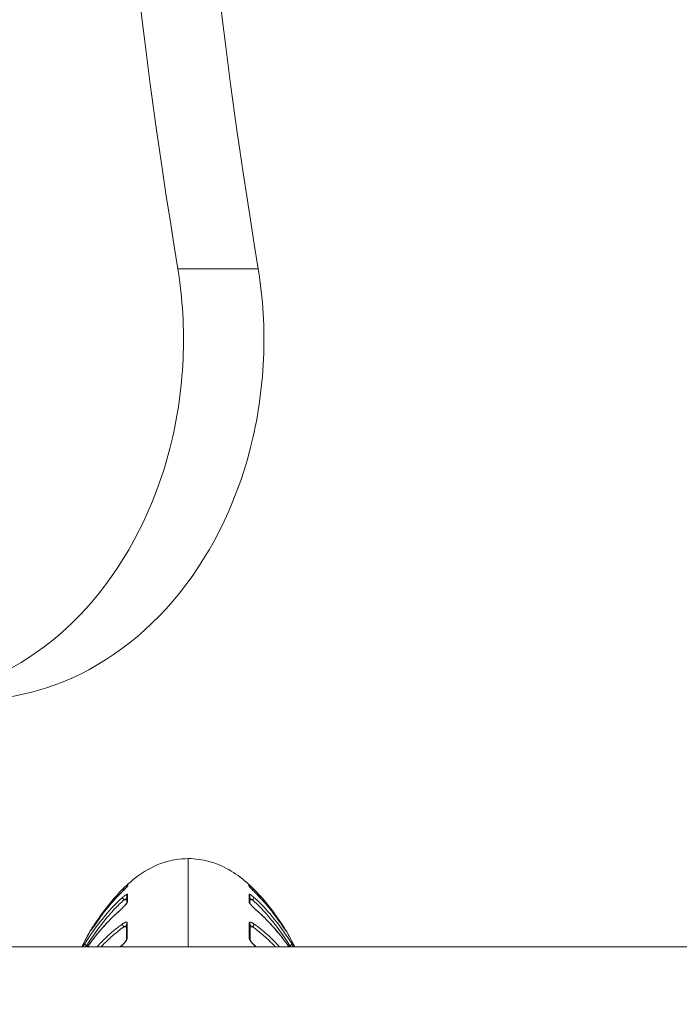
# Model space of a CAD drawing. Units: millimetres. Extents: x -2639 to 7332, y -1430 to 11079.
# Drawn here: x 1432 to 1524, y 2629 to 2766 of the extents above; entities that cross this region are included whole.
import ezdxf

# ---------------------------------------------------------------- set-up
doc = ezdxf.new("R2010")
doc.units = ezdxf.units.MM
doc.styles.get("Standard").update_dxf_attribs({"font": 'arial.ttf'})
doc.dimstyles.new('OLCU', dxfattribs={"dimtxt": 300, "dimasz": 225, "dimexe": 0.18, "dimexo": 0.0625, "dimgap": 80, "dimtad": 1, "dimdec": 0, "dimlfac": 0.1, "dimrnd": 5, "dimzin": 0, "dimdsep": 46, "dimtxsty": 'Standard', "dimcen": 0.09, "dimse1": 1, "dimse2": 1, "dimadec": 0, "dimazin": 0, "dimtfac": 1, "dimtdec": 0, "dimtofl": 0, "dimtmove": 0, "dimatfit": 3, "dimfxl": 1, "dimtolj": 1, "dimtzin": 0, "dimarcsym": 0})

# ---------------------------------------------------------------- blocks, each defined once
blk = doc.blocks.new('*D19')
at = {"color": 0, "lineweight": -2, "transparency": 16777216}
blk.add_line((-1385.78, 10765.56), (7256.63, 10765.56), dxfattribs=at)
at = {"color": 0, "transparency": 16777216}
for points in [[(-1385.78, 10778.06), (-1385.78, 10753.06), (-1460.78, 10765.56)], [(7256.63, 10778.06), (7256.63, 10753.06), (7331.63, 10765.56)]]:
    blk.add_solid(points, dxfattribs=at)
at = {"layer": 'Defpoints', "color": 0, "transparency": 16777216}
for p in [(7331.63, 10765.56), (7331.63, 3589), (-1460.78, 2585.25)]:
    blk.add_point(p, dxfattribs=at)
at = {"color": 0, "transparency": 16777216, "insert": (2935.42, 10947.67), "char_height": 200, "attachment_point": 5}
blk.add_mtext('\\A1;880', dxfattribs=at)
blk = doc.blocks.new('*D20')
at = {"color": 0, "lineweight": -2, "transparency": 16777216}
blk.add_line((-2326.02, 9983.81), (-2326.02, -1350.32), dxfattribs=at)
at = {"color": 0, "transparency": 16777216}
for points in [[(-2338.52, 9983.81), (-2313.52, 9983.81), (-2326.02, 10058.81)], [(-2338.52, -1350.32), (-2313.52, -1350.32), (-2326.02, -1425.32)]]:
    blk.add_solid(points, dxfattribs=at)
at = {"layer": 'Defpoints', "color": 0, "transparency": 16777216}
for p in [(2401.7, 10058.81), (-2326.02, -1425.32), (2506.39, -1425.32)]:
    blk.add_point(p, dxfattribs=at)
at = {"color": 0, "transparency": 16777216, "insert": (-2508.14, 4316.75), "char_height": 200, "attachment_point": 5, "rotation": 90}
blk.add_mtext('\\A1;1150', dxfattribs=at)

msp = doc.modelspace()

# ---------------------------------------------------------------- linework, layer by layer
at = {"color": 0, "linetype": 'Continuous', "lineweight": 0}
for p, q in [((1465.34, 2731.58), (1454.17, 2731.58)), ((1540.27, 2637.45), (1425.59, 2637.45))]:
    msp.add_line(p, q, dxfattribs=at)
at = {"color": 0, "linetype": 'Continuous', "lineweight": 0, "extrusion": (0, 0, -1)}
for centre, major_axis, ratio, start_param, end_param in [((1446.76, 2645.26), (-0.211, 0.213), 0.146084, -1.239262, -0.006087), ((1447.45, 2645.89), (-0.292, 0.067), 0.999314, 0, 0.611838), ((1447.42, 2645.67), (0.299, -0.02), 0.994547, -2.728374, -2.366098), ((1448.2, 2600.05), (-0.94, 46.1), 0.008795, -0.103825, -0.035666), ((1446.43, 2644.64), (-0.211, 0.213), 0.217019, -0.080944, 0), ((1446.72, 2644.09), (-0.199, 0.225), 0.323891, -1.896501, -0.171199), ((1447.38, 2644.5), (-0.3, 0.006), 0.968845, 0, 0.829461), ((1447.37, 2643.45), (-0.3, 0.004), 0.946301, 0.159286, 0.84155), ((1443.75, 2641.67), (-0.243, 0.175), 0.163808, -0.819874, 0.008888), ((1446.31, 2642.26), (-0.196, 0.227), 0.394068, -0.259567, 0.000008), ((1442.43, 2639.68), (-0.26, 0.15), 0.856569, 0.059107, 0.494972), ((1442.78, 2640.15), (-0.248, 0.169), 0.256978, -0.046318, 0), ((1443.11, 2640.77), (-0.247, 0.171), 0.898388, -0.003653, 0.772826), ((1446.7, 2640.42), (-0.174, 0.244), 0.480301, -2.138182, -0.381954), ((1447.35, 2640.57), (-0.3, 0.001), 0.884365, -0.000001, 0.855926), ((1447.34, 2638.41), (-0.3, 0.001), 0.837423, 0.019218, 0.860678), ((1441.51, 2637.72), (-0.253, 0.162), 0.392401, -1.79704, -0.092757)]:
    msp.add_ellipse(centre, major_axis=major_axis, ratio=ratio, start_param=start_param, end_param=end_param, dxfattribs=at)
at = {"color": 0, "linetype": 'Continuous', "lineweight": 0}
for centre, major_axis, ratio, start_param, end_param in [((1463.05, 2600.05), (0.94, 46.1), 0.008795, -0.103825, -0.035666), ((1463.8, 2645.89), (0.292, 0.067), 0.999314, 0, 0.611838), ((1463.82, 2645.67), (-0.299, -0.02), 0.994547, -2.728374, -2.366098), ((1464.49, 2645.26), (0.211, 0.213), 0.146084, -1.239262, -0.006087), ((1463.86, 2644.5), (0.3, 0.006), 0.968845, 0, 0.829461), ((1464.52, 2644.09), (0.199, 0.225), 0.323891, -1.896501, -0.171199), ((1464.82, 2644.64), (0.211, 0.213), 0.217019, -0.080944, 0), ((1463.88, 2643.45), (0.3, 0.004), 0.946301, 0.159286, 0.84155), ((1464.93, 2642.26), (0.196, 0.227), 0.394068, -0.259567, 0.000008), ((1467.5, 2641.67), (0.243, 0.175), 0.163808, -0.819874, 0.008888), ((1463.9, 2640.57), (0.3, 0.001), 0.884365, -0.000001, 0.855926), ((1464.54, 2640.42), (0.174, 0.244), 0.480301, -2.138182, -0.381954), ((1468.13, 2640.77), (0.247, 0.171), 0.898388, -0.003653, 0.772826), ((1468.46, 2640.15), (0.248, 0.169), 0.256978, -0.046318, 0), ((1468.82, 2639.68), (0.26, 0.15), 0.856569, 0.059107, 0.494972), ((1463.91, 2638.41), (0.3, 0.001), 0.837423, 0.019218, 0.860678), ((1469.74, 2637.72), (0.253, 0.162), 0.392401, -1.79704, -0.092757)]:
    msp.add_ellipse(centre, major_axis=major_axis, ratio=ratio, start_param=start_param, end_param=end_param, dxfattribs=at)
for points in [[(1454.17, 2731.58), (1448.16, 2768.63), (1445.9, 2792.28), (1445.34, 2826.38)], [(1456.51, 2826.38), (1457.06, 2792.28), (1459.33, 2768.63), (1465.34, 2731.58)], [(1446.55, 2645.47), (1445.42, 2644.36), (1444.43, 2643.12), (1443.5, 2641.84)], [(1447.13, 2645.78), (1447.14, 2645.85), (1447.14, 2645.9), (1447.15, 2645.96)], [(1447.13, 2645.78), (1447.13, 2645.78), (1447.13, 2645.78), (1447.13, 2645.78)], [(1464.09, 2645.96), (1464.1, 2645.9), (1464.11, 2645.85), (1464.11, 2645.78)], [(1464.11, 2645.78), (1464.11, 2645.78), (1464.11, 2645.78), (1464.11, 2645.78)], [(1464.7, 2645.47), (1465.82, 2644.36), (1466.82, 2643.12), (1467.74, 2641.84)], [(1442.54, 2640.32), (1443.63, 2641.92), (1444.82, 2643.47), (1446.21, 2644.85)], [(1447.07, 2643.49), (1447.07, 2643.87), (1447.08, 2644.21), (1447.08, 2644.5)], [(1447.17, 2643.67), (1447.17, 2644.06), (1447.18, 2644.41), (1447.18, 2644.71)], [(1464.08, 2643.67), (1464.07, 2644.06), (1464.07, 2644.41), (1464.06, 2644.71)], [(1464.16, 2644.5), (1464.17, 2644.21), (1464.17, 2643.87), (1464.18, 2643.49)], [(1446.72, 2643.96), (1446.83, 2643.95), (1446.95, 2643.95), (1447.07, 2643.95)], [(1447.07, 2643.46), (1447.07, 2643.46), (1447.07, 2643.46), (1447.07, 2643.46)], [(1464.53, 2643.96), (1464.41, 2643.95), (1464.29, 2643.95), (1464.17, 2643.95)], [(1464.18, 2643.46), (1464.18, 2643.46), (1464.18, 2643.46), (1464.18, 2643.46)], [(1442.86, 2640.94), (1442.64, 2640.61), (1442.41, 2640.25), (1442.18, 2639.85)], [(1442.54, 2640.47), (1442.64, 2640.61), (1442.73, 2640.75), (1442.83, 2640.89)], [(1446.7, 2640.21), (1446.81, 2640.21), (1446.93, 2640.21), (1447.04, 2640.21)], [(1447.04, 2638.42), (1447.04, 2639.19), (1447.04, 2639.91), (1447.05, 2640.57)], [(1464.2, 2640.57), (1464.2, 2639.91), (1464.2, 2639.19), (1464.21, 2638.42)], [(1464.55, 2640.21), (1464.43, 2640.21), (1464.32, 2640.21), (1464.2, 2640.21)], [(1468.38, 2640.94), (1468.61, 2640.61), (1468.84, 2640.25), (1469.07, 2639.85)], [(1468.41, 2640.89), (1468.51, 2640.75), (1468.61, 2640.61), (1468.7, 2640.47)], [(1441.75, 2637.59), (1441.67, 2637.59), (1441.59, 2637.59), (1441.5, 2637.59)], [(1469.49, 2637.59), (1469.57, 2637.59), (1469.66, 2637.59), (1469.74, 2637.59)]]:
    msp.add_open_spline(points, degree=3, dxfattribs=at)
for points, knots in [([(1454.17, 2731.58), (1454.84, 2727.45), (1455.32, 2718.98), (1452.87, 2702.27), (1443.73, 2684.25), (1431.87, 2675.89), (1425.67, 2673.69)], [0, 0, 0, 0, 1.2669, 2.5338, 5.067601, 7.467065, 7.467065, 7.467065, 7.467065]), ([(1425.68, 2671.75), (1429.08, 2671.75), (1439.31, 2673.34), (1454.7, 2683.85), (1464.04, 2702.27), (1466.49, 2718.98), (1466.01, 2727.45), (1465.34, 2731.58)], [0, 0, 0, 0, 1.266727, 3.800181, 6.333635, 7.600362, 8.867089, 8.867089, 8.867089, 8.867089]), ([(1446, 2644.91), (1446.83, 2645.79), (1447.73, 2646.61), (1449.79, 2648.1), (1450.99, 2648.74), (1453.34, 2649.49), (1454.49, 2649.68), (1455.62, 2649.68)], [0.805701, 0.805701, 0.805701, 0.805701, 4.449352, 4.449352, 8.448741, 8.448741, 11.851091, 11.851091, 11.851091, 11.851091]), ([(1455.62, 2649.68), (1455.62, 2649.68), (1455.62, 2649.48), (1455.62, 2649.1), (1455.62, 2648.94), (1455.62, 2648.75), (1455.62, 2648.54), (1455.62, 2647.88), (1455.62, 2646.94), (1455.62, 2645.75), (1455.62, 2645.35), (1455.62, 2644.92), (1455.62, 2644.46), (1455.62, 2643.1), (1455.62, 2641.46), (1455.62, 2639.58), (1455.62, 2638.96), (1455.62, 2638.31), (1455.62, 2637.64), (1455.62, 2637.58), (1455.62, 2637.51), (1455.62, 2637.45)], [0.01989845, 0.01989845, 0.01989845, 0.01989845, 0.02750674, 0.02750674, 0.02750674, 0.03054798, 0.03054798, 0.03054798, 0.03969839, 0.03969839, 0.03969839, 0.04278733, 0.04278733, 0.04278733, 0.05201337, 0.05201337, 0.05201337, 0.05509169, 0.05509169, 0.05509169, 0.05538171, 0.05538171, 0.05538171, 0.05538171]), ([(1455.62, 2649.68), (1456.59, 2649.68), (1457.56, 2649.54), (1459.45, 2649.03), (1460.38, 2648.64), (1462.14, 2647.64), (1462.97, 2647.03), (1464.27, 2645.9), (1464.77, 2645.41), (1465.25, 2644.91)], [0, 0, 0, 0, 2.89882, 2.89882, 5.881524, 5.881524, 8.964976, 8.964976, 11.061, 11.061, 11.061, 11.061]), ([(1446.21, 2644.85), (1446.29, 2644.92), (1446.36, 2645), (1446.47, 2645.1), (1446.5, 2645.13), (1446.53, 2645.16), (1446.53, 2645.16), (1446.53, 2645.16), (1446.61, 2645.25), (1446.7, 2645.34), (1446.8, 2645.44), (1446.82, 2645.45), (1446.84, 2645.47), (1446.84, 2645.47), (1446.84, 2645.47), (1446.88, 2645.52), (1446.93, 2645.57), (1446.97, 2645.61), (1446.98, 2645.61), (1447.02, 2645.66), (1447.05, 2645.69), (1447.09, 2645.73), (1447.09, 2645.74), (1447.1, 2645.74), (1447.1, 2645.74), (1447.1, 2645.75), (1447.13, 2645.77), (1447.15, 2645.8), (1447.18, 2645.83), (1447.18, 2645.84), (1447.2, 2645.86), (1447.21, 2645.88), (1447.22, 2645.89), (1447.22, 2645.89), (1447.22, 2645.9)], [0, 0, 0, 0, 0.00032299, 0.00032299, 0.000447182, 0.000447182, 0.00044832, 0.00044832, 0.00044832, 0.000815031, 0.000815031, 0.000894363, 0.000894363, 0.000896476, 0.000896476, 0.000896476, 0.001106771, 0.001106771, 0.00112029, 0.00112029, 0.001303974, 0.001303974, 0.001341545, 0.001341545, 0.001343606, 0.001343606, 0.001343606, 0.001505811, 0.001505811, 0.001566485, 0.001566485, 0.00171438, 0.00171438, 0.001788726, 0.001788726, 0.001788726, 0.001788726]), ([(1446.21, 2644.85), (1446.33, 2644.96), (1446.44, 2645.08), (1446.61, 2645.25), (1446.67, 2645.31), (1446.75, 2645.39), (1446.78, 2645.42), (1446.85, 2645.48), (1446.88, 2645.52), (1446.96, 2645.6), (1447, 2645.64), (1447.06, 2645.71), (1447.09, 2645.73), (1447.13, 2645.78), (1447.14, 2645.79), (1447.16, 2645.81), (1447.16, 2645.82), (1447.16, 2645.82), (1447.16, 2645.82), (1447.16, 2645.82)], [0, 0, 0, 0, 0.481135, 0.481135, 0.72591, 0.72591, 0.846353, 0.846353, 1.02731, 1.02731, 1.225647, 1.225647, 1.383366, 1.383366, 1.500074, 1.500074, 1.579396, 1.579396, 1.60779, 1.60779, 1.60779, 1.60779]), ([(1447.25, 2646.12), (1447.25, 2646.12), (1447.24, 2646.11), (1447.22, 2646.09), (1447.2, 2646.08), (1447.18, 2646.06), (1447.18, 2646.06), (1447.18, 2646.06), (1447.15, 2646.04), (1447.13, 2646.02), (1447.07, 2645.97), (1447.04, 2645.94), (1447, 2645.91), (1447, 2645.91), (1447, 2645.91), (1446.96, 2645.87), (1446.92, 2645.83), (1446.85, 2645.76), (1446.82, 2645.73), (1446.73, 2645.65), (1446.68, 2645.6), (1446.6, 2645.52), (1446.57, 2645.5), (1446.55, 2645.47)], [0, 0, 0, 0, 0.00016989, 0.00016989, 0.000340105, 0.000340105, 0.000341673, 0.000341673, 0.000341673, 0.000510699, 0.000510699, 0.000681579, 0.000681579, 0.000683346, 0.000683346, 0.000683346, 0.000887949, 0.000887949, 0.001024153, 0.001024153, 0.001249897, 0.001249897, 0.001366692, 0.001366692, 0.001366692, 0.001366692]), ([(1464, 2646.12), (1464, 2646.12), (1464, 2646.11), (1464.03, 2646.09), (1464.05, 2646.08), (1464.07, 2646.06), (1464.07, 2646.06), (1464.07, 2646.06), (1464.09, 2646.04), (1464.12, 2646.02), (1464.18, 2645.97), (1464.21, 2645.94), (1464.24, 2645.91), (1464.24, 2645.91), (1464.24, 2645.91), (1464.28, 2645.87), (1464.32, 2645.83), (1464.4, 2645.76), (1464.43, 2645.73), (1464.51, 2645.65), (1464.56, 2645.6), (1464.64, 2645.52), (1464.67, 2645.5), (1464.7, 2645.47)], [0, 0, 0, 0, 0.00016989, 0.00016989, 0.000340105, 0.000340105, 0.000341673, 0.000341673, 0.000341673, 0.000510699, 0.000510699, 0.000681579, 0.000681579, 0.000683346, 0.000683346, 0.000683346, 0.000887949, 0.000887949, 0.001024153, 0.001024153, 0.001249897, 0.001249897, 0.001366692, 0.001366692, 0.001366692, 0.001366692]), ([(1465.03, 2644.85), (1464.96, 2644.92), (1464.88, 2645), (1464.78, 2645.1), (1464.75, 2645.13), (1464.72, 2645.16), (1464.72, 2645.16), (1464.72, 2645.16), (1464.63, 2645.25), (1464.54, 2645.34), (1464.44, 2645.44), (1464.43, 2645.45), (1464.41, 2645.47), (1464.41, 2645.47), (1464.41, 2645.47), (1464.36, 2645.52), (1464.32, 2645.57), (1464.27, 2645.61), (1464.27, 2645.61), (1464.23, 2645.66), (1464.19, 2645.69), (1464.16, 2645.73), (1464.15, 2645.74), (1464.14, 2645.74), (1464.14, 2645.74), (1464.14, 2645.75), (1464.12, 2645.77), (1464.09, 2645.8), (1464.07, 2645.83), (1464.06, 2645.84), (1464.04, 2645.86), (1464.03, 2645.88), (1464.02, 2645.89), (1464.02, 2645.89), (1464.02, 2645.9)], [0, 0, 0, 0, 0.00032299, 0.00032299, 0.000447182, 0.000447182, 0.00044832, 0.00044832, 0.00044832, 0.000815031, 0.000815031, 0.000894363, 0.000894363, 0.000896476, 0.000896476, 0.000896476, 0.001106771, 0.001106771, 0.00112029, 0.00112029, 0.001303974, 0.001303974, 0.001341545, 0.001341545, 0.001343606, 0.001343606, 0.001343606, 0.001505811, 0.001505811, 0.001566485, 0.001566485, 0.00171438, 0.00171438, 0.001788726, 0.001788726, 0.001788726, 0.001788726]), ([(1464.08, 2645.82), (1464.08, 2645.82), (1464.08, 2645.82), (1464.09, 2645.81), (1464.09, 2645.81), (1464.1, 2645.79), (1464.12, 2645.78), (1464.15, 2645.74), (1464.18, 2645.71), (1464.24, 2645.64), (1464.29, 2645.6), (1464.37, 2645.52), (1464.4, 2645.48), (1464.46, 2645.42), (1464.48, 2645.4), (1464.57, 2645.31), (1464.64, 2645.24), (1464.82, 2645.06), (1464.93, 2644.96), (1465.03, 2644.85)], [0.212901, 0.212901, 0.212901, 0.212901, 0.255, 0.255, 0.322642, 0.322642, 0.428647, 0.428647, 0.585498, 0.585498, 0.813647, 0.813647, 0.971051, 0.971051, 1.070646, 1.070646, 1.370773, 1.370773, 1.821446, 1.821446, 1.821446, 1.821446]), ([(1446.51, 2644.3), (1445.45, 2643.36), (1444.51, 2642.32), (1442.78, 2640.16), (1441.99, 2639.03), (1441.25, 2637.88)], [0, 0, 0, 0, 0.004483205, 0.004483205, 0.008966409, 0.008966409, 0.008966409, 0.008966409]), ([(1442.53, 2640.32), (1443.08, 2641.12), (1443.65, 2641.9), (1444.87, 2643.43), (1445.51, 2644.16), (1446.21, 2644.85)], [0, 0, 0, 0, 0.003012289, 0.003012289, 0.006024579, 0.006024579, 0.006024579, 0.006024579]), ([(1447.18, 2644.71), (1447.18, 2644.73), (1447.18, 2644.74), (1447.16, 2644.74), (1447.14, 2644.74), (1447.12, 2644.73), (1447.12, 2644.73), (1447.12, 2644.73), (1447.1, 2644.72), (1447.07, 2644.71), (1447.01, 2644.68), (1446.98, 2644.66), (1446.95, 2644.64), (1446.95, 2644.64), (1446.95, 2644.64), (1446.9, 2644.61), (1446.85, 2644.58), (1446.78, 2644.52), (1446.76, 2644.51), (1446.74, 2644.49), (1446.74, 2644.49), (1446.74, 2644.49), (1446.69, 2644.45), (1446.64, 2644.41), (1446.56, 2644.34), (1446.54, 2644.32), (1446.51, 2644.3)], [0, 0, 0, 0, 0.000163349, 0.000163349, 0.000327003, 0.000327003, 0.000328496, 0.000328496, 0.000328496, 0.000491005, 0.000491005, 0.000655281, 0.000655281, 0.000656991, 0.000656991, 0.000656991, 0.000893893, 0.000893893, 0.000984443, 0.000984443, 0.000985487, 0.000985487, 0.000985487, 0.001213332, 0.001213332, 0.001313982, 0.001313982, 0.001313982, 0.001313982]), ([(1446.72, 2643.96), (1446.75, 2643.98), (1446.79, 2643.99), (1446.82, 2644.01), (1446.85, 2644.03), (1446.89, 2644.05), (1446.92, 2644.06), (1446.93, 2644.07), (1446.93, 2644.07), (1446.94, 2644.07), (1446.97, 2644.09), (1447, 2644.1), (1447.02, 2644.11), (1447.04, 2644.12), (1447.06, 2644.13), (1447.08, 2644.13)], [0, 0, 0, 0, 0.000125427, 0.000125427, 0.000125427, 0.0002429094, 0.0002429094, 0.0002429094, 0.0002698112, 0.0002698112, 0.0002698112, 0.0003713495, 0.0003713495, 0.0003713495, 0.0004371622, 0.0004371622, 0.0004371622, 0.0004371622]), ([(1464.06, 2644.71), (1464.06, 2644.73), (1464.07, 2644.74), (1464.09, 2644.74), (1464.11, 2644.74), (1464.13, 2644.73), (1464.13, 2644.73), (1464.13, 2644.73), (1464.15, 2644.72), (1464.17, 2644.71), (1464.23, 2644.68), (1464.26, 2644.66), (1464.29, 2644.64), (1464.29, 2644.64), (1464.29, 2644.64), (1464.34, 2644.61), (1464.39, 2644.58), (1464.46, 2644.52), (1464.48, 2644.51), (1464.5, 2644.49), (1464.5, 2644.49), (1464.5, 2644.49), (1464.55, 2644.45), (1464.61, 2644.41), (1464.68, 2644.34), (1464.71, 2644.32), (1464.73, 2644.3)], [0, 0, 0, 0, 0.000163349, 0.000163349, 0.000327003, 0.000327003, 0.000328496, 0.000328496, 0.000328496, 0.000491005, 0.000491005, 0.000655281, 0.000655281, 0.000656991, 0.000656991, 0.000656991, 0.000893893, 0.000893893, 0.000984443, 0.000984443, 0.000985487, 0.000985487, 0.000985487, 0.001213332, 0.001213332, 0.001313982, 0.001313982, 0.001313982, 0.001313982]), ([(1464.53, 2643.96), (1464.49, 2643.98), (1464.46, 2643.99), (1464.42, 2644.01), (1464.39, 2644.03), (1464.36, 2644.05), (1464.33, 2644.06), (1464.32, 2644.07), (1464.31, 2644.07), (1464.3, 2644.07), (1464.28, 2644.09), (1464.25, 2644.1), (1464.22, 2644.11), (1464.2, 2644.12), (1464.19, 2644.13), (1464.17, 2644.13)], [0, 0, 0, 0, 0.000125427, 0.000125427, 0.000125427, 0.0002429094, 0.0002429094, 0.0002429094, 0.0002698112, 0.0002698112, 0.0002698112, 0.0003713495, 0.0003713495, 0.0003713495, 0.0004371622, 0.0004371622, 0.0004371622, 0.0004371622]), ([(1464.73, 2644.3), (1465.79, 2643.36), (1466.74, 2642.32), (1468.47, 2640.16), (1469.25, 2639.03), (1469.99, 2637.88)], [0, 0, 0, 0, 0.004483205, 0.004483205, 0.008966409, 0.008966409, 0.008966409, 0.008966409]), ([(1468.71, 2640.32), (1468.16, 2641.12), (1467.59, 2641.9), (1466.37, 2643.43), (1465.73, 2644.16), (1465.03, 2644.85)], [0, 0, 0, 0, 0.003012289, 0.003012289, 0.006024579, 0.006024579, 0.006024579, 0.006024579]), ([(1465.03, 2644.85), (1466.01, 2643.88), (1466.9, 2642.82), (1468.06, 2641.26), (1468.39, 2640.79), (1468.71, 2640.32)], [0, 0, 0, 0, 4.245058, 4.245058, 6.016931, 6.016931, 6.016931, 6.016931]), ([(1441.5, 2637.59), (1442.24, 2638.74), (1443.02, 2639.86), (1444.36, 2641.53), (1444.86, 2642.12), (1445.82, 2643.13), (1446.26, 2643.55), (1446.72, 2643.96)], [0, 0, 0, 0, 0.004421889, 0.004421889, 0.006920922, 0.006920922, 0.008843778, 0.008843778, 0.008843778, 0.008843778]), ([(1446.1, 2642.46), (1446.17, 2642.52), (1446.25, 2642.59), (1446.36, 2642.69), (1446.39, 2642.73), (1446.43, 2642.76), (1446.43, 2642.76), (1446.43, 2642.76), (1446.52, 2642.85), (1446.62, 2642.95), (1446.72, 2643.06), (1446.74, 2643.07), (1446.75, 2643.09), (1446.75, 2643.09), (1446.76, 2643.09), (1446.81, 2643.15), (1446.86, 2643.2), (1446.95, 2643.31), (1446.98, 2643.35), (1447.02, 2643.4), (1447.03, 2643.41), (1447.04, 2643.42), (1447.04, 2643.42), (1447.04, 2643.42), (1447.06, 2643.45), (1447.08, 2643.48), (1447.11, 2643.53), (1447.12, 2643.55), (1447.13, 2643.56), (1447.13, 2643.56), (1447.13, 2643.56), (1447.14, 2643.58), (1447.15, 2643.59), (1447.16, 2643.62), (1447.16, 2643.63), (1447.17, 2643.65), (1447.17, 2643.66), (1447.17, 2643.67)], [0, 0, 0, 0, 0.000321225, 0.000321225, 0.000464305, 0.000464305, 0.000465435, 0.000465435, 0.000465435, 0.000861258, 0.000861258, 0.00092861, 0.00092861, 0.000930744, 0.000930744, 0.000930744, 0.00116313, 0.00116313, 0.001359507, 0.001359507, 0.001392915, 0.001392915, 0.001395047, 0.001395047, 0.001395047, 0.001537103, 0.001537103, 0.001625068, 0.001625068, 0.001626405, 0.001626405, 0.001626405, 0.001709795, 0.001709795, 0.001788995, 0.001788995, 0.001857221, 0.001857221, 0.001857221, 0.001857221]), ([(1446.11, 2642.48), (1446.21, 2642.57), (1446.32, 2642.67), (1446.53, 2642.87), (1446.65, 2642.99), (1446.76, 2643.11), (1446.77, 2643.12), (1446.79, 2643.14), (1446.79, 2643.15), (1446.81, 2643.16), (1446.81, 2643.17), (1446.84, 2643.2), (1446.86, 2643.22), (1446.91, 2643.27), (1446.93, 2643.31), (1446.98, 2643.37), (1447, 2643.4), (1447.04, 2643.44), (1447.05, 2643.46), (1447.06, 2643.49), (1447.07, 2643.49), (1447.07, 2643.51), (1447.07, 2643.51), (1447.07, 2643.51)], [0, 0, 0, 0, 0.436572, 0.436572, 0.899229, 0.899229, 0.955214, 0.955214, 0.976204, 0.976204, 1.007691, 1.007691, 1.102235, 1.102235, 1.244365, 1.244365, 1.380573, 1.380573, 1.478912, 1.478912, 1.545258, 1.545258, 1.606363, 1.606363, 1.606363, 1.606363]), ([(1465.15, 2642.46), (1465.07, 2642.52), (1465, 2642.59), (1464.88, 2642.69), (1464.85, 2642.73), (1464.82, 2642.76), (1464.82, 2642.76), (1464.82, 2642.76), (1464.72, 2642.85), (1464.63, 2642.95), (1464.52, 2643.06), (1464.51, 2643.07), (1464.49, 2643.09), (1464.49, 2643.09), (1464.49, 2643.09), (1464.44, 2643.15), (1464.39, 2643.2), (1464.3, 2643.31), (1464.26, 2643.35), (1464.22, 2643.4), (1464.21, 2643.41), (1464.21, 2643.42), (1464.21, 2643.42), (1464.21, 2643.42), (1464.18, 2643.45), (1464.16, 2643.48), (1464.13, 2643.53), (1464.12, 2643.55), (1464.11, 2643.56), (1464.11, 2643.56), (1464.11, 2643.56), (1464.1, 2643.58), (1464.1, 2643.59), (1464.09, 2643.62), (1464.08, 2643.63), (1464.08, 2643.65), (1464.08, 2643.66), (1464.08, 2643.67)], [0, 0, 0, 0, 0.000321225, 0.000321225, 0.000464305, 0.000464305, 0.000465435, 0.000465435, 0.000465435, 0.000861258, 0.000861258, 0.00092861, 0.00092861, 0.000930744, 0.000930744, 0.000930744, 0.00116313, 0.00116313, 0.001359507, 0.001359507, 0.001392915, 0.001392915, 0.001395047, 0.001395047, 0.001395047, 0.001537103, 0.001537103, 0.001625068, 0.001625068, 0.001626405, 0.001626405, 0.001626405, 0.001709795, 0.001709795, 0.001788995, 0.001788995, 0.001857221, 0.001857221, 0.001857221, 0.001857221]), ([(1464.17, 2643.51), (1464.17, 2643.51), (1464.17, 2643.51), (1464.17, 2643.5), (1464.18, 2643.5), (1464.19, 2643.48), (1464.19, 2643.46), (1464.22, 2643.43), (1464.23, 2643.41), (1464.28, 2643.35), (1464.31, 2643.31), (1464.36, 2643.25), (1464.39, 2643.22), (1464.42, 2643.18), (1464.43, 2643.17), (1464.44, 2643.16), (1464.45, 2643.15), (1464.47, 2643.12), (1464.49, 2643.1), (1464.57, 2643.02), (1464.63, 2642.95), (1464.8, 2642.79), (1464.91, 2642.68), (1465.05, 2642.55), (1465.09, 2642.52), (1465.13, 2642.48)], [0.137541, 0.137541, 0.137541, 0.137541, 0.177998, 0.177998, 0.235978, 0.235978, 0.316285, 0.316285, 0.429835, 0.429835, 0.593495, 0.593495, 0.71268, 0.71268, 0.751659, 0.751659, 0.780892, 0.780892, 0.868641, 0.868641, 1.13297, 1.13297, 1.578255, 1.578255, 1.746205, 1.746205, 1.746205, 1.746205]), ([(1469.74, 2637.59), (1469, 2638.74), (1468.23, 2639.86), (1466.89, 2641.53), (1466.38, 2642.12), (1465.42, 2643.13), (1464.99, 2643.55), (1464.53, 2643.96)], [0, 0, 0, 0, 0.004421889, 0.004421889, 0.006920922, 0.006920922, 0.008843778, 0.008843778, 0.008843778, 0.008843778]), ([(1441.65, 2637.45), (1442.37, 2638.46), (1443.13, 2639.44), (1444.64, 2641.11), (1445.35, 2641.82), (1446.11, 2642.48)], [2.969128, 2.969128, 2.969128, 2.969128, 7.174311, 7.174311, 10.468761, 10.468761, 10.468761, 10.468761]), ([(1441.66, 2637.45), (1442.04, 2637.99), (1442.43, 2638.52), (1443.33, 2639.64), (1443.84, 2640.23), (1444.92, 2641.37), (1445.49, 2641.93), (1446.1, 2642.46)], [0.003004947, 0.003004947, 0.003004947, 0.003004947, 0.005253812, 0.005253812, 0.007880718, 0.007880718, 0.010507624, 0.010507624, 0.010507624, 0.010507624]), ([(1443.5, 2641.84), (1443.48, 2641.82), (1443.46, 2641.79), (1443.42, 2641.73), (1443.4, 2641.71), (1443.36, 2641.65), (1443.34, 2641.62), (1443.32, 2641.59), (1443.32, 2641.59), (1443.29, 2641.55), (1443.26, 2641.51), (1443.21, 2641.44), (1443.19, 2641.4), (1443.16, 2641.36), (1443.15, 2641.34), (1443.14, 2641.33), (1443.14, 2641.33), (1443.14, 2641.33), (1443.1, 2641.28), (1443.07, 2641.24), (1443.01, 2641.15), (1442.99, 2641.11), (1442.94, 2641.05), (1442.92, 2641.02), (1442.89, 2640.97), (1442.87, 2640.95), (1442.86, 2640.94)], [0, 0, 0, 0, 0.000101525, 0.000101525, 0.000204324, 0.000204324, 0.000306698, 0.000306698, 0.000321184, 0.000321184, 0.00045488, 0.00045488, 0.000585021, 0.000585021, 0.000642369, 0.000642369, 0.000642759, 0.000642759, 0.000642759, 0.000824497, 0.000824497, 0.000996867, 0.000996867, 0.001152934, 0.001152934, 0.001280322, 0.001280322, 0.001280322, 0.001280322]), ([(1465.13, 2642.48), (1466.12, 2641.63), (1467.01, 2640.7), (1468.46, 2638.99), (1469.04, 2638.23), (1469.59, 2637.45)], [0, 0, 0, 0, 4.252976, 4.252976, 7.499999, 7.499999, 7.499999, 7.499999]), ([(1469.59, 2637.45), (1469.21, 2637.99), (1468.81, 2638.52), (1467.91, 2639.64), (1467.41, 2640.23), (1466.33, 2641.37), (1465.76, 2641.93), (1465.15, 2642.46)], [0.003004947, 0.003004947, 0.003004947, 0.003004947, 0.005253812, 0.005253812, 0.007880718, 0.007880718, 0.010507624, 0.010507624, 0.010507624, 0.010507624]), ([(1467.74, 2641.84), (1467.76, 2641.82), (1467.78, 2641.79), (1467.82, 2641.73), (1467.84, 2641.71), (1467.88, 2641.65), (1467.9, 2641.62), (1467.92, 2641.59), (1467.92, 2641.59), (1467.95, 2641.55), (1467.98, 2641.51), (1468.03, 2641.44), (1468.05, 2641.4), (1468.09, 2641.36), (1468.1, 2641.34), (1468.11, 2641.33), (1468.11, 2641.33), (1468.11, 2641.33), (1468.14, 2641.28), (1468.17, 2641.24), (1468.23, 2641.15), (1468.26, 2641.11), (1468.3, 2641.05), (1468.32, 2641.02), (1468.36, 2640.97), (1468.37, 2640.95), (1468.38, 2640.94)], [0, 0, 0, 0, 0.000101525, 0.000101525, 0.000204324, 0.000204324, 0.000306698, 0.000306698, 0.000321184, 0.000321184, 0.00045488, 0.00045488, 0.000585021, 0.000585021, 0.000642369, 0.000642369, 0.000642759, 0.000642759, 0.000642759, 0.000824497, 0.000824497, 0.000996867, 0.000996867, 0.001152934, 0.001152934, 0.001280322, 0.001280322, 0.001280322, 0.001280322]), ([(1440.86, 2637.45), (1441.09, 2637.94), (1441.33, 2638.4), (1441.88, 2639.42), (1442.21, 2639.97), (1442.54, 2640.46)], [43.569156, 43.569156, 43.569156, 43.569156, 46.033429, 46.033429, 49.390644, 49.390644, 49.390644, 49.390644]), ([(1440.88, 2637.45), (1440.98, 2637.67), (1441.08, 2637.88), (1441.37, 2638.46), (1441.56, 2638.83), (1442.02, 2639.64), (1442.28, 2640.08), (1442.54, 2640.47)], [0.043207307, 0.043207307, 0.043207307, 0.043207307, 0.044325217, 0.044325217, 0.046435944, 0.046435944, 0.049450473, 0.049450473, 0.049450473, 0.049450473]), ([(1442.18, 2639.85), (1442.17, 2639.83), (1442.16, 2639.82), (1442.15, 2639.81), (1442.15, 2639.79), (1442.14, 2639.78), (1442.14, 2639.78), (1442.13, 2639.77), (1442.13, 2639.76), (1442.13, 2639.76), (1442.13, 2639.76), (1442.13, 2639.76), (1442.13, 2639.76), (1442.13, 2639.75), (1442.15, 2639.77), (1442.17, 2639.8), (1442.18, 2639.81), (1442.19, 2639.82), (1442.2, 2639.83), (1442.23, 2639.88), (1442.28, 2639.95), (1442.33, 2640.02), (1442.34, 2640.03), (1442.34, 2640.03), (1442.34, 2640.04), (1442.36, 2640.07), (1442.38, 2640.09), (1442.4, 2640.12), (1442.42, 2640.15), (1442.44, 2640.18), (1442.47, 2640.22), (1442.49, 2640.25), (1442.51, 2640.28), (1442.53, 2640.32)], [0, 0, 0, 0, 0.000102686, 0.000102686, 0.000102686, 0.000207092, 0.000207092, 0.000207092, 0.000308841, 0.000308841, 0.000308841, 0.000369386, 0.000369386, 0.000369386, 0.000636775, 0.000636775, 0.000636775, 0.000738659, 0.000738659, 0.000738659, 0.001083203, 0.001083203, 0.001083203, 0.001108199, 0.001108199, 0.001108199, 0.001227207, 0.001227207, 0.001227207, 0.001352661, 0.001352661, 0.001352661, 0.001478115, 0.001478115, 0.001478115, 0.001478115]), ([(1442.17, 2639.81), (1442.17, 2639.81), (1442.17, 2639.81), (1442.17, 2639.81), (1442.18, 2639.81), (1442.19, 2639.82), (1442.19, 2639.83), (1442.22, 2639.86), (1442.24, 2639.89), (1442.28, 2639.95), (1442.31, 2640), (1442.39, 2640.11), (1442.44, 2640.17), (1442.5, 2640.27), (1442.52, 2640.29), (1442.54, 2640.32)], [0.3025038, 0.3025038, 0.3025038, 0.3025038, 0.3123554, 0.3123554, 0.3761986, 0.3761986, 0.481988, 0.481988, 0.6450908, 0.6450908, 0.8610129, 0.8610129, 1.1369168, 1.1369168, 1.229035, 1.229035, 1.229035, 1.229035]), ([(1446.5, 2640.61), (1446.3, 2640.47), (1446.11, 2640.33), (1445.73, 2640.04), (1445.54, 2639.89), (1445.16, 2639.58), (1444.98, 2639.42), (1444.6, 2639.08), (1444.41, 2638.91), (1444.21, 2638.72), (1444.2, 2638.71), (1444.19, 2638.7), (1444.18, 2638.69), (1444.18, 2638.69), (1443.75, 2638.28), (1443.35, 2637.87), (1442.96, 2637.45)], [0, 0, 0, 0, 0.00081139, 0.00081139, 0.001655561, 0.001655561, 0.002524782, 0.002524782, 0.003439204, 0.003439204, 0.003493599, 0.003493599, 0.003513768, 0.003513768, 0.003513768, 0.00560708, 0.00560708, 0.00560708, 0.00560708]), ([(1443.54, 2637.45), (1443.82, 2637.74), (1444.11, 2638.03), (1444.87, 2638.76), (1445.36, 2639.18), (1446.14, 2639.81), (1446.41, 2640.01), (1446.7, 2640.21)], [0.008822499, 0.008822499, 0.008822499, 0.008822499, 0.010286611, 0.010286611, 0.012556256, 0.012556256, 0.013715481, 0.013715481, 0.013715481, 0.013715481]), ([(1447.15, 2640.77), (1447.15, 2640.8), (1447.14, 2640.82), (1447.13, 2640.83), (1447.12, 2640.85), (1447.1, 2640.86), (1447.08, 2640.86), (1447.06, 2640.87), (1447.04, 2640.87), (1447.01, 2640.87), (1446.98, 2640.86), (1446.96, 2640.86), (1446.92, 2640.85), (1446.88, 2640.83), (1446.83, 2640.81), (1446.77, 2640.78), (1446.76, 2640.77), (1446.74, 2640.76), (1446.72, 2640.75), (1446.68, 2640.73), (1446.64, 2640.71), (1446.6, 2640.69), (1446.57, 2640.66), (1446.53, 2640.64), (1446.5, 2640.61)], [0, 0, 0, 0, 0.000158408, 0.000158408, 0.000158408, 0.000317088, 0.000317088, 0.000317088, 0.000476078, 0.000476078, 0.000476078, 0.000635327, 0.000635327, 0.000635327, 0.000874761, 0.000874761, 0.000874761, 0.000954407, 0.000954407, 0.000954407, 0.001120588, 0.001120588, 0.001120588, 0.001273868, 0.001273868, 0.001273868, 0.001273868]), ([(1446.7, 2640.21), (1446.73, 2640.23), (1446.77, 2640.25), (1446.81, 2640.26), (1446.84, 2640.27), (1446.87, 2640.29), (1446.91, 2640.3), (1446.94, 2640.31), (1446.97, 2640.32), (1447, 2640.33), (1447.01, 2640.33), (1447.03, 2640.33), (1447.04, 2640.34)], [0, 0, 0, 0, 0.0001312158, 0.0001312158, 0.0001312158, 0.0002536756, 0.0002536756, 0.0002536756, 0.0003630871, 0.0003630871, 0.0003630871, 0.0004212816, 0.0004212816, 0.0004212816, 0.0004212816]), ([(1447.14, 2638.6), (1447.14, 2638.93), (1447.14, 2639.24), (1447.15, 2639.86), (1447.15, 2640.17), (1447.15, 2640.56), (1447.15, 2640.67), (1447.15, 2640.77)], [0, 0, 0, 0, 0.001789378, 0.001789378, 0.003617517, 0.003617517, 0.004280943, 0.004280943, 0.004280943, 0.004280943]), ([(1464.09, 2640.77), (1464.09, 2640.8), (1464.1, 2640.82), (1464.11, 2640.83), (1464.12, 2640.85), (1464.14, 2640.86), (1464.16, 2640.86), (1464.18, 2640.87), (1464.21, 2640.87), (1464.23, 2640.87), (1464.26, 2640.86), (1464.29, 2640.86), (1464.32, 2640.85), (1464.37, 2640.83), (1464.42, 2640.81), (1464.47, 2640.78), (1464.49, 2640.77), (1464.51, 2640.76), (1464.52, 2640.75), (1464.56, 2640.73), (1464.6, 2640.71), (1464.64, 2640.69), (1464.68, 2640.66), (1464.71, 2640.64), (1464.75, 2640.61)], [0, 0, 0, 0, 0.000158408, 0.000158408, 0.000158408, 0.000317088, 0.000317088, 0.000317088, 0.000476078, 0.000476078, 0.000476078, 0.000635327, 0.000635327, 0.000635327, 0.000874761, 0.000874761, 0.000874761, 0.000954407, 0.000954407, 0.000954407, 0.001120588, 0.001120588, 0.001120588, 0.001273868, 0.001273868, 0.001273868, 0.001273868]), ([(1464.1, 2638.6), (1464.1, 2638.93), (1464.1, 2639.24), (1464.1, 2639.86), (1464.1, 2640.17), (1464.1, 2640.56), (1464.09, 2640.67), (1464.09, 2640.77)], [0, 0, 0, 0, 0.001789378, 0.001789378, 0.003617517, 0.003617517, 0.004280943, 0.004280943, 0.004280943, 0.004280943]), ([(1464.55, 2640.21), (1464.51, 2640.23), (1464.47, 2640.25), (1464.44, 2640.26), (1464.4, 2640.27), (1464.37, 2640.29), (1464.34, 2640.3), (1464.31, 2640.31), (1464.28, 2640.32), (1464.25, 2640.33), (1464.23, 2640.33), (1464.22, 2640.33), (1464.2, 2640.34)], [0, 0, 0, 0, 0.0001312158, 0.0001312158, 0.0001312158, 0.0002536756, 0.0002536756, 0.0002536756, 0.0003630871, 0.0003630871, 0.0003630871, 0.0004212816, 0.0004212816, 0.0004212816, 0.0004212816]), ([(1467.71, 2637.45), (1467.43, 2637.74), (1467.14, 2638.03), (1466.38, 2638.76), (1465.89, 2639.18), (1465.1, 2639.81), (1464.83, 2640.01), (1464.55, 2640.21)], [0.008822499, 0.008822499, 0.008822499, 0.008822499, 0.010286611, 0.010286611, 0.012556256, 0.012556256, 0.013715481, 0.013715481, 0.013715481, 0.013715481]), ([(1464.75, 2640.61), (1464.94, 2640.47), (1465.13, 2640.33), (1465.51, 2640.04), (1465.7, 2639.89), (1466.08, 2639.58), (1466.27, 2639.42), (1466.65, 2639.08), (1466.84, 2638.91), (1467.03, 2638.72), (1467.04, 2638.71), (1467.06, 2638.7), (1467.06, 2638.69), (1467.07, 2638.69), (1467.49, 2638.28), (1467.9, 2637.87), (1468.28, 2637.45)], [0, 0, 0, 0, 0.00081139, 0.00081139, 0.001655561, 0.001655561, 0.002524782, 0.002524782, 0.003439204, 0.003439204, 0.003493599, 0.003493599, 0.003513768, 0.003513768, 0.003513768, 0.00560708, 0.00560708, 0.00560708, 0.00560708]), ([(1470.37, 2637.45), (1470.26, 2637.67), (1470.16, 2637.88), (1469.87, 2638.46), (1469.68, 2638.83), (1469.23, 2639.64), (1468.96, 2640.08), (1468.7, 2640.47)], [0.043207307, 0.043207307, 0.043207307, 0.043207307, 0.044325217, 0.044325217, 0.046435944, 0.046435944, 0.049450473, 0.049450473, 0.049450473, 0.049450473]), ([(1468.7, 2640.46), (1469.23, 2639.68), (1469.74, 2638.77), (1470.29, 2637.64), (1470.34, 2637.55), (1470.39, 2637.45)], [0, 0, 0, 0, 5.326154, 5.326154, 5.820143, 5.820143, 5.820143, 5.820143]), ([(1469.07, 2639.85), (1469.08, 2639.83), (1469.08, 2639.82), (1469.09, 2639.81), (1469.1, 2639.79), (1469.1, 2639.78), (1469.11, 2639.78), (1469.11, 2639.77), (1469.11, 2639.76), (1469.11, 2639.76), (1469.11, 2639.76), (1469.11, 2639.76), (1469.11, 2639.76), (1469.11, 2639.75), (1469.1, 2639.77), (1469.08, 2639.8), (1469.07, 2639.81), (1469.06, 2639.82), (1469.05, 2639.83), (1469.01, 2639.88), (1468.97, 2639.95), (1468.91, 2640.02), (1468.91, 2640.03), (1468.9, 2640.03), (1468.9, 2640.04), (1468.88, 2640.07), (1468.86, 2640.09), (1468.84, 2640.12), (1468.82, 2640.15), (1468.8, 2640.18), (1468.78, 2640.22), (1468.76, 2640.25), (1468.73, 2640.28), (1468.71, 2640.32)], [0, 0, 0, 0, 0.000102686, 0.000102686, 0.000102686, 0.000207092, 0.000207092, 0.000207092, 0.000308841, 0.000308841, 0.000308841, 0.000369386, 0.000369386, 0.000369386, 0.000636775, 0.000636775, 0.000636775, 0.000738659, 0.000738659, 0.000738659, 0.001083203, 0.001083203, 0.001083203, 0.001108199, 0.001108199, 0.001108199, 0.001227207, 0.001227207, 0.001227207, 0.001352661, 0.001352661, 0.001352661, 0.001478115, 0.001478115, 0.001478115, 0.001478115]), ([(1468.71, 2640.32), (1468.77, 2640.22), (1468.84, 2640.13), (1468.92, 2640.01), (1468.95, 2639.97), (1468.99, 2639.92), (1469, 2639.89), (1469.03, 2639.85), (1469.04, 2639.84), (1469.06, 2639.82), (1469.07, 2639.81), (1469.07, 2639.81), (1469.07, 2639.81), (1469.07, 2639.81)], [0, 0, 0, 0, 0.3641574, 0.3641574, 0.5312177, 0.5312177, 0.6726947, 0.6726947, 0.7935973, 0.7935973, 0.8884497, 0.8884497, 0.9257468, 0.9257468, 0.9257468, 0.9257468]), ([(1446.23, 2637.45), (1446.24, 2637.46), (1446.24, 2637.47), (1446.29, 2637.5), (1446.33, 2637.54), (1446.37, 2637.57), (1446.37, 2637.57), (1446.37, 2637.57), (1446.47, 2637.66), (1446.57, 2637.75), (1446.68, 2637.87), (1446.69, 2637.88), (1446.71, 2637.9), (1446.71, 2637.9), (1446.71, 2637.9), (1446.76, 2637.96), (1446.82, 2638.02), (1446.91, 2638.13), (1446.95, 2638.18), (1446.99, 2638.25), (1447, 2638.25), (1447, 2638.26), (1447, 2638.26), (1447, 2638.26), (1447.03, 2638.3), (1447.05, 2638.35), (1447.08, 2638.41), (1447.09, 2638.43), (1447.1, 2638.45), (1447.1, 2638.45), (1447.1, 2638.45), (1447.11, 2638.47), (1447.12, 2638.49), (1447.13, 2638.53), (1447.14, 2638.54), (1447.14, 2638.58), (1447.14, 2638.59), (1447.14, 2638.6)], [0.00028154, 0.00028154, 0.00028154, 0.00028154, 0.000319102, 0.000319102, 0.000476581, 0.000476581, 0.000477619, 0.000477619, 0.000477619, 0.00090064, 0.00090064, 0.000953161, 0.000953161, 0.00095519, 0.00095519, 0.00095519, 0.001193729, 0.001193729, 0.001398113, 0.001398113, 0.001429742, 0.001429742, 0.00143183, 0.00143183, 0.00143183, 0.001586617, 0.001586617, 0.001668032, 0.001668032, 0.001669362, 0.001669362, 0.001669362, 0.001755176, 0.001755176, 0.001836289, 0.001836289, 0.001906322, 0.001906322, 0.001906322, 0.001906322]), ([(1465.02, 2637.45), (1465.01, 2637.46), (1465, 2637.47), (1464.95, 2637.5), (1464.91, 2637.54), (1464.88, 2637.57), (1464.88, 2637.57), (1464.88, 2637.57), (1464.77, 2637.66), (1464.67, 2637.75), (1464.56, 2637.87), (1464.55, 2637.88), (1464.54, 2637.9), (1464.54, 2637.9), (1464.54, 2637.9), (1464.48, 2637.96), (1464.43, 2638.02), (1464.34, 2638.13), (1464.3, 2638.18), (1464.25, 2638.25), (1464.25, 2638.25), (1464.24, 2638.26), (1464.24, 2638.26), (1464.24, 2638.26), (1464.22, 2638.3), (1464.19, 2638.35), (1464.16, 2638.41), (1464.15, 2638.43), (1464.14, 2638.45), (1464.14, 2638.45), (1464.14, 2638.45), (1464.13, 2638.47), (1464.12, 2638.49), (1464.11, 2638.53), (1464.11, 2638.54), (1464.1, 2638.58), (1464.1, 2638.59), (1464.1, 2638.6)], [0.00028154, 0.00028154, 0.00028154, 0.00028154, 0.000319102, 0.000319102, 0.000476581, 0.000476581, 0.000477619, 0.000477619, 0.000477619, 0.00090064, 0.00090064, 0.000953161, 0.000953161, 0.00095519, 0.00095519, 0.00095519, 0.001193729, 0.001193729, 0.001398113, 0.001398113, 0.001429742, 0.001429742, 0.00143183, 0.00143183, 0.00143183, 0.001586617, 0.001586617, 0.001668032, 0.001668032, 0.001669362, 0.001669362, 0.001669362, 0.001755176, 0.001755176, 0.001836289, 0.001836289, 0.001906322, 0.001906322, 0.001906322, 0.001906322]), ([(1441.25, 2637.88), (1441.24, 2637.85), (1441.22, 2637.83), (1441.2, 2637.8), (1441.19, 2637.78), (1441.17, 2637.75), (1441.16, 2637.72), (1441.14, 2637.7), (1441.12, 2637.67), (1441.11, 2637.64), (1441.1, 2637.64), (1441.1, 2637.63), (1441.1, 2637.63), (1441.08, 2637.6), (1441.06, 2637.56), (1441.04, 2637.53), (1441.02, 2637.5), (1441.01, 2637.48), (1440.99, 2637.45)], [0, 0, 0, 0, 0.0000933673, 0.0000933673, 0.0000933673, 0.0001884573, 0.0001884573, 0.0001884573, 0.0002841644, 0.0002841644, 0.0002841644, 0.0003027408, 0.0003027408, 0.0003027408, 0.0004134655, 0.0004134655, 0.0004134655, 0.000505589, 0.000505589, 0.000505589, 0.000505589]), ([(1441.36, 2637.45), (1441.37, 2637.46), (1441.39, 2637.47), (1441.42, 2637.51), (1441.44, 2637.53), (1441.48, 2637.56), (1441.49, 2637.58), (1441.5, 2637.59)], [0.0006770089, 0.0006770089, 0.0006770089, 0.0006770089, 0.0007266993, 0.0007266993, 0.0008207326, 0.0008207326, 0.0008832858, 0.0008832858, 0.0008832858, 0.0008832858]), ([(1446.18, 2637.45), (1446.23, 2637.49), (1446.28, 2637.53), (1446.44, 2637.66), (1446.54, 2637.76), (1446.69, 2637.91), (1446.74, 2637.97), (1446.8, 2638.05), (1446.82, 2638.07), (1446.85, 2638.11), (1446.86, 2638.11), (1446.87, 2638.13), (1446.87, 2638.13), (1446.88, 2638.14), (1446.89, 2638.15), (1446.92, 2638.2), (1446.94, 2638.23), (1446.97, 2638.28), (1446.99, 2638.31), (1447.01, 2638.35), (1447.02, 2638.36), (1447.03, 2638.39), (1447.03, 2638.4), (1447.04, 2638.41), (1447.04, 2638.42), (1447.04, 2638.42), (1447.04, 2638.42), (1447.04, 2638.42)], [0.153314, 0.153314, 0.153314, 0.153314, 0.380417, 0.380417, 0.795885, 0.795885, 1.020695, 1.020695, 1.115401, 1.115401, 1.150882, 1.150882, 1.164186, 1.164186, 1.204106, 1.204106, 1.324293, 1.324293, 1.428373, 1.428373, 1.502357, 1.502357, 1.555457, 1.555457, 1.633038, 1.633038, 1.634339, 1.634339, 1.634339, 1.634339]), ([(1464.21, 2638.42), (1464.21, 2638.42), (1464.21, 2638.42), (1464.21, 2638.41), (1464.21, 2638.41), (1464.21, 2638.39), (1464.22, 2638.38), (1464.23, 2638.35), (1464.24, 2638.34), (1464.26, 2638.29), (1464.28, 2638.27), (1464.31, 2638.22), (1464.32, 2638.2), (1464.35, 2638.16), (1464.36, 2638.15), (1464.37, 2638.13), (1464.38, 2638.13), (1464.39, 2638.11), (1464.4, 2638.09), (1464.45, 2638.03), (1464.49, 2637.99), (1464.61, 2637.86), (1464.69, 2637.77), (1464.87, 2637.61), (1464.97, 2637.52), (1465.07, 2637.45)], [0.049924, 0.049924, 0.049924, 0.049924, 0.070577, 0.070577, 0.131823, 0.131823, 0.193384, 0.193384, 0.274369, 0.274369, 0.384457, 0.384457, 0.463555, 0.463555, 0.516157, 0.516157, 0.535873, 0.535873, 0.595048, 0.595048, 0.773141, 0.773141, 1.117285, 1.117285, 1.531163, 1.531163, 1.531163, 1.531163]), ([(1469.88, 2637.45), (1469.87, 2637.46), (1469.86, 2637.47), (1469.83, 2637.51), (1469.8, 2637.53), (1469.77, 2637.56), (1469.75, 2637.58), (1469.74, 2637.59)], [0.0006770089, 0.0006770089, 0.0006770089, 0.0006770089, 0.0007266993, 0.0007266993, 0.0008207326, 0.0008207326, 0.0008832858, 0.0008832858, 0.0008832858, 0.0008832858]), ([(1469.99, 2637.88), (1470.01, 2637.85), (1470.02, 2637.83), (1470.04, 2637.8), (1470.06, 2637.78), (1470.07, 2637.75), (1470.09, 2637.72), (1470.1, 2637.7), (1470.12, 2637.67), (1470.14, 2637.64), (1470.14, 2637.64), (1470.14, 2637.63), (1470.15, 2637.63), (1470.17, 2637.6), (1470.18, 2637.56), (1470.2, 2637.53), (1470.22, 2637.5), (1470.23, 2637.48), (1470.25, 2637.45)], [0, 0, 0, 0, 0.0000933673, 0.0000933673, 0.0000933673, 0.0001884573, 0.0001884573, 0.0001884573, 0.0002841644, 0.0002841644, 0.0002841644, 0.0003027408, 0.0003027408, 0.0003027408, 0.0004134655, 0.0004134655, 0.0004134655, 0.000505589, 0.000505589, 0.000505589, 0.000505589])]:
    msp.add_open_spline(points, degree=3, knots=knots, dxfattribs=at)

# ---------------------------------------------------------------- dimensions: what is measured, and where the dimension line sits
dim = msp.add_linear_dim(base=(7331.63, 10765.56), p1=(-1460.78, 2585.25), p2=(7331.63, 3589), dimstyle='OLCU', override={"dimtxt": 200, "dimasz": 75})
dim.commit()
dim.dimension.update_dxf_attribs({"geometry": '*D19', "text_midpoint": (2935.42, 10947.67)})
dim = msp.add_linear_dim(base=(-2326.02, -1425.32), p1=(2401.7, 10058.81), p2=(2506.39, -1425.32), angle=90, dimstyle='OLCU', override={"dimtxt": 200, "dimasz": 75})
dim.commit()
dim.dimension.update_dxf_attribs({"geometry": '*D20', "text_midpoint": (-2508.14, 4316.75)})

doc.saveas('drawing.dxf')
